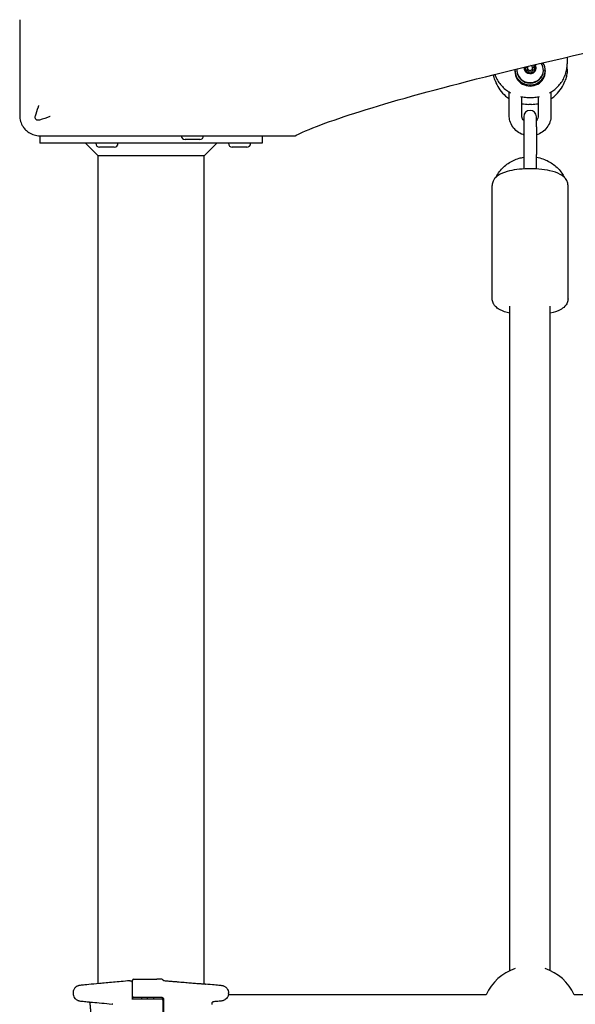
# Model space of a CAD drawing. Units: millimetres. Extents: x 1832 to 10636, y 5445 to 13261.
# Drawn here: x 3712 to 3932, y 9015 to 9405 of the extents above; entities that cross this region are included whole.
import ezdxf

# ---------------------------------------------------------------- set-up
doc = ezdxf.new("R2010")
doc.units = ezdxf.units.MM
doc.header["$LTSCALE"] = 60
doc.layers.add('SW_Toestellen', color=2, linetype='Continuous')

msp = doc.modelspace()

# ---------------------------------------------------------------- linework, layer by layer
at = {"layer": 'SW_Toestellen'}
for p, q in [((3711.94, 9404.91), (3711.94, 9366.98)), ((3928.63, 9390.12), (3928.63, 9387.49)), ((3928.63, 9385.38), (3928.63, 9387.49)), ((3907.94, 9384.86), (3907.94, 9384.38)), ((3908.69, 9385.01), (3908.69, 9384.86)), ((3912.53, 9386.33), (3912.53, 9386.25)), ((3912.53, 9384.73), (3912.53, 9384.22)), ((3912.94, 9385.82), (3912.94, 9385)), ((3914.94, 9385.82), (3914.94, 9385)), ((3915.35, 9386.94), (3915.35, 9386.25)), ((3915.35, 9384.73), (3915.35, 9384.22)), ((3919.19, 9385.01), (3919.19, 9384.86)), ((3919.94, 9384.86), (3919.94, 9384.38)), ((3900.18, 9380.58), (3900.42, 9379.98)), ((3927.45, 9379.98), (3927.7, 9380.58)), ((3905.69, 9366.93), (3905.69, 9376.25)), ((3922.19, 9376.25), (3922.19, 9366.93)), ((3910.69, 9366.93), (3910.69, 9374.38)), ((3913.19, 9374.16), (3914.68, 9374.16)), ((3917.19, 9374.38), (3917.19, 9366.93)), ((3914.44, 9371.41), (3913.43, 9371.41)), ((3911.44, 9366.52), (3911.44, 9362.5)), ((3916.44, 9362.5), (3916.44, 9366.52)), ((3911.44, 9362.5), (3911.44, 9351.54)), ((3916.44, 9362.5), (3916.44, 9351.54)), ((3719.94, 9358.98), (3757.87, 9358.98)), ((3719.94, 9358.98), (3719.94, 9355.98)), ((3757.87, 9358.98), (3820.86, 9358.98)), ((3783.18, 9357.48), (3777.38, 9357.48)), ((3807.94, 9358.98), (3807.94, 9355.98)), ((3807.94, 9355.98), (3719.94, 9355.98)), ((3742.94, 9350.98), (3737.94, 9355.98)), ((3749.34, 9354.48), (3743.54, 9354.48)), ((3784.94, 9350.98), (3789.94, 9355.98)), ((3801.84, 9354.48), (3796.04, 9354.48)), ((3742.94, 9023.42), (3742.94, 9350.98)), ((3784.94, 9350.98), (3742.94, 9350.98)), ((3784.94, 9023.31), (3784.94, 9350.98)), ((3911.44, 9351.54), (3911.44, 9345.84)), ((3916.44, 9345.84), (3916.44, 9351.54)), ((3898.94, 9294.48), (3898.94, 9339.31)), ((3928.94, 9294.48), (3928.94, 9339.31)), ((3905.94, 9028.55), (3905.94, 9291.57)), ((3921.94, 9028.55), (3921.94, 9291.57)), ((3757.08, 9025.17), (3766.22, 9025.17)), ((3767.69, 9025.17), (3766.22, 9025.17)), ((3768.18, 9025.17), (3767.69, 9025.17)), ((3755.48, 9024.55), (3755.92, 9024.55)), ((3756.42, 9024.05), (3756.42, 9017.92)), ((3756.58, 9018.42), (3756.58, 9024.67)), ((3733.05, 9019.73), (3733.05, 9019.56)), ((3756.34, 9017.42), (3762.31, 9017.42)), ((3762.31, 9017.92), (3757.08, 9017.92)), ((3760.08, 9017.92), (3760.08, 9017.42)), ((3768.33, 9017.92), (3762.31, 9017.92)), ((3762.31, 9017.42), (3768.08, 9017.42)), ((3762.34, 9017.92), (3762.34, 9017.42)), ((3762.38, 9017.92), (3762.38, 9017.42)), ((3764.89, 9017.92), (3764.89, 9017.42)), ((3768.84, 9017.42), (3768.84, 9010.42)), ((3854.05, 9018.98), (3794.52, 9018.98)), ((3794.58, 9019.56), (3794.58, 9019.73)), ((3896.57, 9018.98), (3854.05, 9018.98)), ((4146.55, 9018.98), (3931.32, 9018.98)), ((3739.74, 9015.78), (3739.74, 9015.29)), ((3768.58, 9016.92), (3768.58, 9010.92)), ((3788.14, 9015.13), (3788.14, 9015.78))]:
    msp.add_line(p, q, dxfattribs=at)
for centre, radius, start, end in [((3913.94, 9366.52), 2.5, 0, 180), ((3777.38, 9358.98), 1.5, 180, 270), ((3783.18, 9358.98), 1.5, 270, 0), ((3743.54, 9355.98), 1.5, 180, 270), ((3749.34, 9355.98), 1.5, 270, 0), ((3796.04, 9355.98), 1.5, 180, 270), ((3801.84, 9355.98), 1.5, 270, 0), ((3913.94, 9011.32), 19, 108.174, 156.2351), ((3913.94, 9011.32), 19, 23.7649, 71.826), ((3757.08, 9024.67), 0.5, 90, 180), ((3768.18, 9024.67), 0.5, 25.722, 90), ((3755.92, 9024.05), 0.5, 0, 90), ((3757.08, 9018.42), 0.5, 180, 270), ((3768.08, 9016.92), 0.5, 0, 90)]:
    msp.add_arc(centre, radius, start, end, dxfattribs=at)
for centre, major_axis, ratio, start_param, end_param in [((3913.94, 9384.86), (-6, 0), 0.953717, 6.218954, 9.981038), ((3913.94, 9385.01), (5.25, 0), 0.953717, 3.061624, 6.855123), ((3913.94, 9384.38), (-6, 0), 0.953717, 0, 3.141593), ((3913.94, 9384.86), (5.25, 0), 0.953717, 3.141593, 6.283185), ((3913.94, 9385.85), (2.41, 0), 0.953717, 3.035556, 6.880906), ((3913.94, 9385.85), (-2.31, 0), 0.953717, 6.16114, 6.283185), ((3913.94, 9385.85), (-2.31, 0), 0.953717, 0, 1.047198), ((3913.94, 9385.85), (-2.31, 0), 0.953717, 1.047198, 2.094395), ((3913.94, 9385.82), (1, 0), 0.953717, 2.348219, 7.568243), ((3913.94, 9385), (-1, 0), 0.953717, 0, 1.237172), ((3913.94, 9385), (1, 0), 0.953717, 5.046014, 6.283185), ((3913.94, 9385.85), (2.31, 0), 0.953717, 5.235988, 6.283185), ((3913.94, 9385.85), (2.31, 0), 0.953717, 0, 0.613729), ((3755.49, 9024.01), (-0.064, 0.537), 0.967421, 6.169141, 6.254775)]:
    msp.add_ellipse(centre, major_axis=major_axis, ratio=ratio, start_param=start_param, end_param=end_param, dxfattribs=at)
for points, knots in [([(3820.9, 9358.98), (3821.79, 9359.42), (3822.75, 9359.87), (3830.53, 9363.32), (3840.57, 9366.84), (3867.21, 9374.83), (3883.8, 9379.3), (3923.19, 9388.98), (3946.02, 9394.2), (3997.45, 9405.13), (4026.05, 9410.85), (4068.73, 9418.81), (4080.63, 9420.98), (4092.85, 9423.15)], [29.040334, 29.040334, 29.040334, 29.040334, 31.485467, 31.485467, 47.2282, 47.2282, 62.970933, 62.970933, 78.713667, 78.713667, 94.4564, 94.4564, 100.296144, 100.296144, 100.296144, 100.296144]), ([(3921.67, 9375.95), (3922.08, 9376.18), (3922.49, 9376.43), (3923.47, 9377.11), (3924.03, 9377.56), (3925.06, 9378.54), (3925.53, 9379.08), (3926.39, 9380.2), (3926.78, 9380.8), (3927.44, 9382.04), (3927.72, 9382.69), (3928.17, 9384.02), (3928.34, 9384.7), (3928.57, 9386.09), (3928.63, 9386.79), (3928.63, 9387.49)], [-0.25943, -0.25943, -0.25943, -0.25943, -0.15632, -0.15632, 0, 0, 0.15632, 0.15632, 0.31264, 0.31264, 0.46896, 0.46896, 0.62528, 0.62528, 0.7816, 0.7816, 0.7816, 0.7816]), ([(3911.63, 9385.85), (3911.63, 9385.94), (3911.65, 9386.04), (3911.7, 9386.12), (3911.7, 9386.13), (3911.71, 9386.14)], [0.11283055, 0.11283055, 0.11283055, 0.11283055, 0.1409699, 0.1409699, 0.1432682, 0.1432682, 0.1432682, 0.1432682]), ([(3912.08, 9385.28), (3912.01, 9385.3), (3911.94, 9385.34), (3911.81, 9385.43), (3911.74, 9385.5), (3911.65, 9385.67), (3911.63, 9385.76), (3911.63, 9385.85)], [0.03588102, 0.03588102, 0.03588102, 0.03588102, 0.05655185, 0.05655185, 0.0846912, 0.0846912, 0.11283055, 0.11283055, 0.11283055, 0.11283055]), ([(3912.08, 9385.72), (3912.01, 9385.71), (3911.94, 9385.69), (3911.83, 9385.63), (3911.77, 9385.59), (3911.73, 9385.53)], [0.19063589, 0.19063589, 0.19063589, 0.19063589, 0.21308061, 0.21308061, 0.23612768, 0.23612768, 0.23612768, 0.23612768]), ([(3912.53, 9386.25), (3912.53, 9386.21), (3912.52, 9386.17), (3912.5, 9386.06), (3912.48, 9386), (3912.41, 9385.9), (3912.37, 9385.85), (3912.28, 9385.78), (3912.22, 9385.75), (3912.14, 9385.73), (3912.11, 9385.72), (3912.08, 9385.72)], [0.27902151, 0.27902151, 0.27902151, 0.27902151, 0.29116054, 0.29116054, 0.30964116, 0.30964116, 0.32812177, 0.32812177, 0.34660238, 0.34660238, 0.3573857, 0.3573857, 0.3573857, 0.3573857]), ([(3912.5, 9384.58), (3912.51, 9384.6), (3912.52, 9384.63), (3912.53, 9384.71), (3912.53, 9384.77), (3912.5, 9384.9), (3912.48, 9384.96), (3912.41, 9385.06), (3912.37, 9385.11), (3912.27, 9385.2), (3912.21, 9385.23), (3912.13, 9385.27), (3912.1, 9385.28), (3912.08, 9385.28)], [0.02959454, 0.02959454, 0.02959454, 0.02959454, 0.03779915, 0.03779915, 0.05649197, 0.05649197, 0.07518479, 0.07518479, 0.0938776, 0.0938776, 0.11257042, 0.11257042, 0.12077503, 0.12077503, 0.12077503, 0.12077503]), ([(3912.78, 9383.95), (3912.7, 9383.99), (3912.63, 9384.06), (3912.52, 9384.21), (3912.49, 9384.3), (3912.48, 9384.45), (3912.49, 9384.52), (3912.5, 9384.58)], [0.11283055, 0.11283055, 0.11283055, 0.11283055, 0.1409699, 0.1409699, 0.16910924, 0.16910924, 0.18978007, 0.18978007, 0.18978007, 0.18978007]), ([(3913.51, 9384.02), (3913.46, 9383.98), (3913.4, 9383.94), (3913.25, 9383.88), (3913.16, 9383.86), (3912.96, 9383.87), (3912.86, 9383.9), (3912.78, 9383.95)], [0.03588102, 0.03588102, 0.03588102, 0.03588102, 0.05655185, 0.05655185, 0.0846912, 0.0846912, 0.11283055, 0.11283055, 0.11283055, 0.11283055]), ([(3914.37, 9384.02), (3914.34, 9384.04), (3914.32, 9384.06), (3914.25, 9384.11), (3914.19, 9384.14), (3914.07, 9384.18), (3914, 9384.19), (3913.88, 9384.19), (3913.81, 9384.18), (3913.68, 9384.14), (3913.62, 9384.11), (3913.55, 9384.06), (3913.53, 9384.04), (3913.51, 9384.02)], [0.02959454, 0.02959454, 0.02959454, 0.02959454, 0.03779915, 0.03779915, 0.05649197, 0.05649197, 0.07518479, 0.07518479, 0.0938776, 0.0938776, 0.11257042, 0.11257042, 0.12077503, 0.12077503, 0.12077503, 0.12077503]), ([(3915.09, 9383.95), (3915.01, 9383.9), (3914.91, 9383.87), (3914.72, 9383.86), (3914.62, 9383.88), (3914.47, 9383.94), (3914.42, 9383.98), (3914.37, 9384.02)], [0.11283055, 0.11283055, 0.11283055, 0.11283055, 0.1409699, 0.1409699, 0.16910924, 0.16910924, 0.18978007, 0.18978007, 0.18978007, 0.18978007]), ([(3915.37, 9384.58), (3915.39, 9384.52), (3915.4, 9384.45), (3915.38, 9384.3), (3915.35, 9384.21), (3915.25, 9384.06), (3915.17, 9383.99), (3915.09, 9383.95)], [0.03588102, 0.03588102, 0.03588102, 0.03588102, 0.05655185, 0.05655185, 0.0846912, 0.0846912, 0.11283055, 0.11283055, 0.11283055, 0.11283055]), ([(3915.35, 9386.84), (3915.34, 9386.87), (3915.32, 9386.9), (3915.29, 9386.95), (3915.28, 9386.97), (3915.26, 9386.99)], [0.23155536, 0.23155536, 0.23155536, 0.23155536, 0.24198987, 0.24198987, 0.24842589, 0.24842589, 0.24842589, 0.24842589]), ([(3915.35, 9387.01), (3915.35, 9386.95), (3915.35, 9386.89), (3915.37, 9386.76), (3915.4, 9386.7), (3915.46, 9386.6), (3915.5, 9386.55), (3915.6, 9386.47), (3915.66, 9386.44), (3915.74, 9386.41), (3915.77, 9386.4), (3915.8, 9386.39)], [0.03867163, 0.03867163, 0.03867163, 0.03867163, 0.05649197, 0.05649197, 0.07518479, 0.07518479, 0.0938776, 0.0938776, 0.11257042, 0.11257042, 0.12077503, 0.12077503, 0.12077503, 0.12077503]), ([(3915.8, 9385.72), (3915.77, 9385.72), (3915.73, 9385.73), (3915.65, 9385.75), (3915.6, 9385.78), (3915.5, 9385.85), (3915.46, 9385.9), (3915.4, 9386), (3915.37, 9386.06), (3915.35, 9386.17), (3915.35, 9386.21), (3915.35, 9386.25)], [0.26189661, 0.26189661, 0.26189661, 0.26189661, 0.27267993, 0.27267993, 0.29116054, 0.29116054, 0.30964116, 0.30964116, 0.32812177, 0.32812177, 0.34026081, 0.34026081, 0.34026081, 0.34026081]), ([(3915.8, 9385.28), (3915.77, 9385.28), (3915.74, 9385.27), (3915.66, 9385.23), (3915.6, 9385.2), (3915.5, 9385.11), (3915.46, 9385.06), (3915.4, 9384.96), (3915.37, 9384.9), (3915.35, 9384.77), (3915.35, 9384.71), (3915.36, 9384.63), (3915.36, 9384.6), (3915.37, 9384.58)], [0.02959454, 0.02959454, 0.02959454, 0.02959454, 0.03779915, 0.03779915, 0.05649197, 0.05649197, 0.07518479, 0.07518479, 0.0938776, 0.0938776, 0.11257042, 0.11257042, 0.12077503, 0.12077503, 0.12077503, 0.12077503]), ([(3915.8, 9386.39), (3915.87, 9386.38), (3915.93, 9386.35), (3916.07, 9386.27), (3916.13, 9386.2), (3916.22, 9386.04), (3916.25, 9385.94), (3916.25, 9385.85)], [0.03588102, 0.03588102, 0.03588102, 0.03588102, 0.05655185, 0.05655185, 0.0846912, 0.0846912, 0.11283055, 0.11283055, 0.11283055, 0.11283055]), ([(3916.25, 9385.85), (3916.25, 9385.76), (3916.22, 9385.67), (3916.13, 9385.5), (3916.07, 9385.43), (3915.93, 9385.34), (3915.87, 9385.3), (3915.8, 9385.28)], [0.11283055, 0.11283055, 0.11283055, 0.11283055, 0.1409699, 0.1409699, 0.16910924, 0.16910924, 0.18978007, 0.18978007, 0.18978007, 0.18978007]), ([(3916.15, 9385.53), (3916.1, 9385.59), (3916.05, 9385.63), (3915.93, 9385.69), (3915.87, 9385.71), (3915.8, 9385.72)], [0.30567059, 0.30567059, 0.30567059, 0.30567059, 0.32871765, 0.32871765, 0.35116237, 0.35116237, 0.35116237, 0.35116237]), ([(3928.63, 9385.38), (3928.63, 9385.06), (3928.62, 9384.73), (3928.57, 9384.07), (3928.53, 9383.75), (3928.43, 9383.1), (3928.37, 9382.78), (3928.22, 9382.14), (3928.13, 9381.82), (3927.93, 9381.2), (3927.82, 9380.89), (3927.7, 9380.58)], [-0.7816001, -0.7816001, -0.7816001, -0.7816001, -0.7084619, -0.7084619, -0.6353238, -0.6353238, -0.5621856, -0.5621856, -0.4890474, -0.4890474, -0.4159093, -0.4159093, -0.4159093, -0.4159093]), ([(3900.18, 9380.58), (3900.06, 9380.89), (3899.94, 9381.2), (3899.75, 9381.82), (3899.66, 9382.14), (3899.53, 9382.68), (3899.48, 9382.91), (3899.44, 9383.14)], [0.4159093, 0.4159093, 0.4159093, 0.4159093, 0.4890474, 0.4890474, 0.5621856, 0.5621856, 0.6137346, 0.6137346, 0.6137346, 0.6137346]), ([(3899.96, 9383.27), (3900.18, 9382.63), (3900.45, 9382.02), (3901.1, 9380.8), (3901.48, 9380.2), (3902.34, 9379.08), (3902.82, 9378.54), (3903.85, 9377.56), (3904.41, 9377.11), (3905.39, 9376.43), (3905.79, 9376.18), (3906.21, 9375.95)], [-0.4618207, -0.4618207, -0.4618207, -0.4618207, -0.31264, -0.31264, -0.15632, -0.15632, 0, 0, 0.15632, 0.15632, 0.2594297, 0.2594297, 0.2594297, 0.2594297]), ([(3900.42, 9379.98), (3900.83, 9378.96), (3901.37, 9378), (3902.66, 9376.23), (3903.41, 9375.42), (3904.71, 9374.33), (3905.19, 9373.98), (3905.69, 9373.66)], [-0.4159093, -0.4159093, -0.4159093, -0.4159093, -0.1764074, -0.1764074, 0.0630945, 0.0630945, 0.1920204, 0.1920204, 0.1920204, 0.1920204]), ([(3922.19, 9373.66), (3922.69, 9373.98), (3923.17, 9374.33), (3924.46, 9375.42), (3925.22, 9376.23), (3926.51, 9378), (3927.05, 9378.96), (3927.45, 9379.98)], [-0.1920204, -0.1920204, -0.1920204, -0.1920204, -0.0630945, -0.0630945, 0.1764074, 0.1764074, 0.4159093, 0.4159093, 0.4159093, 0.4159093]), ([(3910.18, 9374.48), (3910.45, 9374.42), (3910.73, 9374.37), (3911.73, 9374.22), (3912.46, 9374.16), (3913.19, 9374.16)], [0.5648201, 0.5648201, 0.5648201, 0.5648201, 0.6252801, 0.6252801, 0.7816001, 0.7816001, 0.7816001, 0.7816001]), ([(3914.68, 9374.16), (3915.41, 9374.16), (3916.14, 9374.22), (3917.14, 9374.37), (3917.42, 9374.42), (3917.7, 9374.48)], [-0.7816001, -0.7816001, -0.7816001, -0.7816001, -0.6252801, -0.6252801, -0.5648201, -0.5648201, -0.5648201, -0.5648201]), ([(3718.13, 9366.81), (3718.53, 9368.02), (3718.94, 9369.23), (3719.37, 9370.51), (3719.4, 9370.59), (3719.46, 9370.76), (3719.49, 9370.86), (3719.52, 9370.96), (3719.53, 9370.97), (3719.53, 9370.99)], [0.4814744, 0.4814744, 0.4814744, 0.4814744, 0.8632481, 0.8632481, 0.8885397, 0.8885397, 0.9180238, 0.9180238, 0.9218799, 0.9218799, 0.9218799, 0.9218799]), ([(3711.94, 9366.98), (3711.94, 9366.18), (3712.06, 9365.4), (3712.51, 9363.92), (3712.83, 9363.22), (3713.25, 9362.59), (3713.55, 9362.13), (3713.89, 9361.71), (3714.28, 9361.32)], [0, 0, 0, 0, 0.02976749, 0.02976749, 0.05953498, 0.05953498, 0.05953498, 0.08084007, 0.08084007, 0.08084007, 0.08084007]), ([(3719.77, 9365.17), (3719.6, 9365.12), (3719.43, 9365.09), (3719.08, 9365.1), (3718.92, 9365.14), (3718.62, 9365.28), (3718.49, 9365.37), (3718.28, 9365.6), (3718.2, 9365.72), (3718.09, 9366.01), (3718.06, 9366.15), (3718.05, 9366.48), (3718.08, 9366.65), (3718.13, 9366.81)], [0, 0, 0, 0, 0.0528703, 0.0528703, 0.1033735, 0.1033735, 0.1511209, 0.1511209, 0.1966649, 0.1966649, 0.2420624, 0.2420624, 0.2932693, 0.2932693, 0.2932693, 0.2932693]), ([(3723.95, 9366.57), (3723.94, 9366.57), (3723.92, 9366.56), (3722.55, 9366.1), (3721.17, 9365.63), (3719.77, 9365.17)], [-0.0038359, -0.0038359, -0.0038359, -0.0038359, 0, 0, 0.4318497, 0.4318497, 0.4318497, 0.4318497]), ([(3911.44, 9359.32), (3911.34, 9359.35), (3911.24, 9359.38), (3910.31, 9359.7), (3909.53, 9360.12), (3908.13, 9361.19), (3907.53, 9361.83), (3906.56, 9363.26), (3906.19, 9364.05), (3905.78, 9365.54), (3905.69, 9366.23), (3905.69, 9366.93)], [1.882788, 1.882788, 1.882788, 1.882788, 1.920251, 1.920251, 2.246192, 2.246192, 2.568249, 2.568249, 2.885375, 2.885375, 3.141593, 3.141593, 3.141593, 3.141593]), ([(3911.44, 9365.02), (3911.37, 9365.1), (3911.3, 9365.18), (3911.05, 9365.52), (3910.9, 9365.82), (3910.73, 9366.38), (3910.69, 9366.65), (3910.69, 9366.93)], [2.429903, 2.429903, 2.429903, 2.429903, 2.5299991, 2.5299991, 2.8574316, 2.8574316, 3.1415927, 3.1415927, 3.1415927, 3.1415927]), ([(3917.19, 9366.93), (3917.19, 9366.59), (3917.12, 9366.24), (3916.88, 9365.61), (3916.69, 9365.31), (3916.45, 9365.04), (3916.45, 9365.03), (3916.44, 9365.02)], [0, 0, 0, 0, 0.3565429, 0.3565429, 0.7006888, 0.7006888, 0.7116897, 0.7116897, 0.7116897, 0.7116897]), ([(3922.19, 9366.93), (3922.19, 9366.08), (3922.05, 9365.24), (3921.51, 9363.64), (3921.1, 9362.88), (3920.07, 9361.52), (3919.44, 9360.92), (3918.03, 9359.94), (3917.25, 9359.57), (3916.44, 9359.32)], [0, 0, 0, 0, 0.312057, 0.312057, 0.625786, 0.625786, 0.94371, 0.94371, 1.258804, 1.258804, 1.258804, 1.258804]), ([(3714.28, 9361.32), (3714.67, 9360.93), (3715.1, 9360.58), (3715.55, 9360.29), (3716.19, 9359.87), (3716.88, 9359.54), (3718.36, 9359.09), (3719.14, 9358.98), (3719.94, 9358.98)], [0.03823042, 0.03823042, 0.03823042, 0.03823042, 0.05953502, 0.05953502, 0.05953502, 0.08930253, 0.08930253, 0.11907004, 0.11907004, 0.11907004, 0.11907004]), ([(3900.48, 9342.61), (3900.87, 9343.39), (3901.34, 9344.12), (3902.81, 9346.05), (3903.97, 9347.13), (3906.57, 9348.91), (3908.03, 9349.6), (3910.17, 9350.23), (3910.8, 9350.37), (3911.44, 9350.47)], [0.4536242, 0.4536242, 0.4536242, 0.4536242, 0.6314932, 0.6314932, 0.9503487, 0.9503487, 1.2720466, 1.2720466, 1.4020689, 1.4020689, 1.4020689, 1.4020689]), ([(3916.44, 9350.47), (3917.32, 9350.33), (3918.19, 9350.11), (3920.55, 9349.29), (3921.97, 9348.53), (3924.5, 9346.61), (3925.6, 9345.46), (3926.82, 9343.67), (3927.13, 9343.15), (3927.4, 9342.61)], [1.7395237, 1.7395237, 1.7395237, 1.7395237, 1.9201026, 1.9201026, 2.2435801, 2.2435801, 2.5648475, 2.5648475, 2.6879685, 2.6879685, 2.6879685, 2.6879685]), ([(3928.94, 9339.31), (3928.94, 9339.88), (3928.81, 9340.44), (3928.37, 9341.49), (3928.04, 9341.94), (3927.14, 9342.92), (3926.53, 9343.33), (3924.68, 9344.34), (3923.33, 9344.78), (3920.45, 9345.43), (3918.97, 9345.64), (3916, 9345.89), (3914.5, 9345.94), (3911.55, 9345.88), (3910.1, 9345.77), (3907.32, 9345.4), (3906, 9345.14), (3903.49, 9344.42), (3902.34, 9343.96), (3900.81, 9342.94), (3900.33, 9342.54), (3899.68, 9341.71), (3899.46, 9341.37), (3899.08, 9340.49), (3898.94, 9339.91), (3898.94, 9339.31)], [0, 0, 0, 0, 0.125821, 0.125821, 0.272248, 0.272248, 0.505155, 0.505155, 0.928299, 0.928299, 1.296863, 1.296863, 1.642173, 1.642173, 1.984063, 1.984063, 2.334741, 2.334741, 2.720307, 2.720307, 2.908997, 2.908997, 3.00981, 3.00981, 3.141593, 3.141593, 3.141593, 3.141593]), ([(3905.94, 9288.7), (3905.55, 9288.79), (3905.17, 9288.89), (3903.49, 9289.37), (3902.34, 9289.83), (3900.81, 9290.85), (3900.33, 9291.25), (3899.68, 9292.09), (3899.46, 9292.42), (3899.08, 9293.3), (3898.94, 9293.89), (3898.94, 9294.48)], [2.2271735, 2.2271735, 2.2271735, 2.2271735, 2.3347413, 2.3347413, 2.7203066, 2.7203066, 2.9089972, 2.9089972, 3.0098096, 3.0098096, 3.1415927, 3.1415927, 3.1415927, 3.1415927]), ([(3928.94, 9294.48), (3928.94, 9293.91), (3928.81, 9293.35), (3928.37, 9292.31), (3928.04, 9291.85), (3927.14, 9290.87), (3926.53, 9290.46), (3924.72, 9289.48), (3923.42, 9289.04), (3921.94, 9288.7)], [0, 0, 0, 0, 0.125821, 0.125821, 0.2722477, 0.2722477, 0.5051554, 0.5051554, 0.9144192, 0.9144192, 0.9144192, 0.9144192]), ([(3768.99, 9024.61), (3768.99, 9024.61), (3768.99, 9024.61), (3768.98, 9024.61), (3768.97, 9024.61), (3768.95, 9024.62), (3768.94, 9024.62), (3768.92, 9024.63), (3768.91, 9024.63), (3768.87, 9024.65), (3768.85, 9024.66), (3768.8, 9024.69), (3768.78, 9024.7), (3768.74, 9024.74), (3768.72, 9024.76), (3768.68, 9024.81), (3768.65, 9024.84), (3768.63, 9024.88)], [-0.11866327, -0.11866327, -0.11866327, -0.11866327, -0.09582119, -0.09582119, -0.07451592, -0.07451592, -0.06970675, -0.06970675, -0.06302139, -0.06302139, -0.05795457, -0.05795457, -0.05554634, -0.05554634, -0.05381571, -0.05381571, -0.05208507, -0.05208507, -0.05208507, -0.05208507]), ([(3755.44, 9024.55), (3753.18, 9024.35), (3751.01, 9024.16), (3746.99, 9023.79), (3745.14, 9023.63), (3741.87, 9023.33), (3740.45, 9023.19), (3738.14, 9022.97), (3737.25, 9022.89), (3736.33, 9022.79), (3736.1, 9022.76), (3735.82, 9022.73), (3735.75, 9022.72), (3735.59, 9022.7), (3735.54, 9022.69), (3735.38, 9022.65), (3735.34, 9022.65), (3735.22, 9022.62), (3735.15, 9022.6), (3734.92, 9022.51), (3734.8, 9022.47), (3734.5, 9022.3), (3734.37, 9022.23), (3734.1, 9022.01), (3733.96, 9021.89), (3733.69, 9021.59), (3733.58, 9021.45), (3733.31, 9020.98), (3733.14, 9020.61), (3733.06, 9020.02), (3733.05, 9019.87), (3733.05, 9019.73)], [-1.324145, -1.324145, -1.324145, -1.324145, -1.069294, -1.069294, -0.814443, -0.814443, -0.559592, -0.559592, -0.304742, -0.304742, -0.177316, -0.177316, -0.113604, -0.113604, -0.081747, -0.081747, -0.074217, -0.074217, -0.065406, -0.065406, -0.059222, -0.059222, -0.056254, -0.056254, -0.054048, -0.054048, -0.052612, -0.052612, -0.05052, -0.05052, -0.049891, -0.049891, -0.049891, -0.049891]), ([(3768.88, 9024.64), (3768.95, 9024.64), (3769.02, 9024.63), (3769.61, 9024.58), (3770.12, 9024.54), (3771.14, 9024.45), (3771.65, 9024.4), (3772.64, 9024.32), (3773.13, 9024.28), (3774.09, 9024.2), (3774.56, 9024.16), (3775.48, 9024.08), (3775.93, 9024.04), (3776.81, 9023.97), (3777.24, 9023.93), (3778.07, 9023.86), (3778.48, 9023.83), (3779.26, 9023.76), (3779.63, 9023.73), (3780.35, 9023.67), (3780.7, 9023.64), (3781.36, 9023.59), (3781.68, 9023.56), (3782.28, 9023.51), (3782.56, 9023.49), (3783.09, 9023.45), (3783.34, 9023.43), (3783.8, 9023.39), (3784.01, 9023.38), (3784.4, 9023.35), (3784.57, 9023.33), (3784.88, 9023.31), (3785.02, 9023.3), (3785.31, 9023.28), (3785.45, 9023.27), (3785.57, 9023.27), (3785.6, 9023.27), (3785.61, 9023.27), (3785.61, 9023.27), (3785.61, 9023.27)], [-1.293102, -1.293102, -1.293102, -1.293102, -1.283429, -1.283429, -1.209355, -1.209355, -1.135282, -1.135282, -1.061209, -1.061209, -0.987135, -0.987135, -0.913062, -0.913062, -0.838989, -0.838989, -0.764916, -0.764916, -0.690842, -0.690842, -0.616769, -0.616769, -0.542696, -0.542696, -0.468622, -0.468622, -0.394549, -0.394549, -0.320476, -0.320476, -0.246402, -0.246402, -0.172329, -0.172329, -0.061219, -0.061219, -0.005664, -0.005664, 0.003377, 0.003377, 0.003377, 0.003377]), ([(3784.94, 9023.4), (3785.1, 9023.39), (3785.27, 9023.37), (3786.8, 9023.23), (3787.98, 9023.12), (3789.91, 9022.93), (3790.65, 9022.86), (3791.41, 9022.78), (3791.61, 9022.76), (3791.85, 9022.73), (3791.91, 9022.72), (3792.07, 9022.69), (3792.12, 9022.69), (3792.3, 9022.65), (3792.33, 9022.64), (3792.44, 9022.61), (3792.52, 9022.58), (3792.75, 9022.5), (3792.88, 9022.45), (3793.22, 9022.25), (3793.34, 9022.17), (3793.63, 9021.93), (3793.76, 9021.8), (3794.02, 9021.49), (3794.12, 9021.34), (3794.37, 9020.87), (3794.52, 9020.5), (3794.58, 9019.95), (3794.58, 9019.84), (3794.58, 9019.73)], [-0.771489, -0.771489, -0.771489, -0.771489, -0.7444389, -0.7444389, -0.5129228, -0.5129228, -0.2814068, -0.2814068, -0.1656488, -0.1656488, -0.1077698, -0.1077698, -0.0788303, -0.0788303, -0.0727613, -0.0727613, -0.0647029, -0.0647029, -0.0585477, -0.0585477, -0.055687, -0.055687, -0.0536848, -0.0536848, -0.0523593, -0.0523593, -0.0503771, -0.0503771, -0.0498908, -0.0498908, -0.0498908, -0.0498908]), ([(3733.05, 9019.56), (3733.05, 9019.24), (3733.1, 9018.93), (3733.28, 9018.36), (3733.41, 9018.12), (3733.71, 9017.66), (3733.88, 9017.48), (3734.25, 9017.14), (3734.42, 9017.04), (3734.76, 9016.85), (3734.88, 9016.8), (3735.08, 9016.72), (3735.15, 9016.7), (3735.27, 9016.66), (3735.31, 9016.65), (3735.41, 9016.63), (3735.45, 9016.62), (3735.57, 9016.6), (3735.61, 9016.59), (3735.89, 9016.55), (3736.05, 9016.53), (3736.76, 9016.46), (3737.34, 9016.4), (3738.83, 9016.25), (3739.74, 9016.17), (3741.86, 9015.97), (3743.07, 9015.86), (3745.66, 9015.62), (3747.02, 9015.5), (3748.47, 9015.36)], [0.0498908, 0.0498908, 0.0498908, 0.0498908, 0.0512881, 0.0512881, 0.0529073, 0.0529073, 0.0551379, 0.0551379, 0.0587471, 0.0587471, 0.0645407, 0.0645407, 0.0706921, 0.0706921, 0.0779077, 0.0779077, 0.0892592, 0.0892592, 0.1154252, 0.1154252, 0.2625876, 0.2625876, 0.4619139, 0.4619139, 0.6612403, 0.6612403, 0.8605667, 0.8605667, 1.0465226, 1.0465226, 1.0465226, 1.0465226]), ([(3756.42, 9017.92), (3756.42, 9017.87), (3756.43, 9017.83), (3756.45, 9017.74), (3756.47, 9017.7), (3756.51, 9017.62), (3756.54, 9017.58), (3756.61, 9017.52), (3756.65, 9017.49), (3756.74, 9017.44), (3756.79, 9017.43), (3756.86, 9017.42), (3756.88, 9017.42), (3756.91, 9017.42)], [0, 0, 0, 0, 0.0256915, 0.0256915, 0.052416, 0.052416, 0.0821341, 0.0821341, 0.1142929, 0.1142929, 0.1464518, 0.1464518, 0.1607942, 0.1607942, 0.1607942, 0.1607942]), ([(3768.33, 9017.92), (3768.38, 9017.92), (3768.44, 9017.91), (3768.54, 9017.88), (3768.59, 9017.85), (3768.67, 9017.79), (3768.71, 9017.75), (3768.77, 9017.67), (3768.8, 9017.62), (3768.83, 9017.52), (3768.84, 9017.47), (3768.84, 9017.42), (3768.84, 9017.42), (3768.84, 9017.42)], [0, 0, 0, 0, 0.0317831, 0.0317831, 0.0635662, 0.0635662, 0.0953493, 0.0953493, 0.1271324, 0.1271324, 0.1574669, 0.1574669, 0.1589156, 0.1589156, 0.1589156, 0.1589156]), ([(3794.58, 9019.56), (3794.58, 9019.24), (3794.53, 9018.93), (3794.35, 9018.36), (3794.22, 9018.12), (3793.92, 9017.66), (3793.75, 9017.48), (3793.38, 9017.14), (3793.22, 9017.04), (3792.88, 9016.85), (3792.75, 9016.8), (3792.56, 9016.72), (3792.49, 9016.7), (3792.37, 9016.66), (3792.32, 9016.65), (3792.22, 9016.63), (3792.18, 9016.62), (3792.07, 9016.6), (3792.02, 9016.59), (3791.75, 9016.55), (3791.58, 9016.53), (3790.8, 9016.45), (3790.1, 9016.38), (3788.93, 9016.27), (3788.67, 9016.24), (3788.39, 9016.21)], [0.0498908, 0.0498908, 0.0498908, 0.0498908, 0.0512881, 0.0512881, 0.0529073, 0.0529073, 0.0551379, 0.0551379, 0.0587471, 0.0587471, 0.0645407, 0.0645407, 0.0706921, 0.0706921, 0.0779077, 0.0779077, 0.0892592, 0.0892592, 0.1154252, 0.1154252, 0.2625876, 0.2625876, 0.4941036, 0.4941036, 0.5559582, 0.5559582, 0.5559582, 0.5559582]), ([(3739.74, 9015.78), (3739.74, 9015.84), (3739.73, 9015.89), (3739.7, 9015.98), (3739.68, 9016.03), (3739.63, 9016.1), (3739.6, 9016.13), (3739.56, 9016.16), (3739.54, 9016.18), (3739.53, 9016.19)], [0.04989084, 0.04989084, 0.04989084, 0.04989084, 0.051318173, 0.051318173, 0.052961597, 0.052961597, 0.055083476, 0.055083476, 0.056785036, 0.056785036, 0.056785036, 0.056785036]), ([(3739.74, 9015.29), (3739.74, 9015.26), (3739.74, 9015.23), (3739.74, 9015.16), (3739.74, 9015.12), (3739.75, 9015.03), (3739.75, 9014.98), (3739.76, 9014.88), (3739.77, 9014.83), (3739.78, 9014.72), (3739.78, 9014.66), (3739.8, 9014.53), (3739.8, 9014.47), (3739.82, 9014.33), (3739.82, 9014.26), (3739.84, 9014.11), (3739.85, 9014.03), (3739.86, 9013.87), (3739.87, 9013.79), (3739.89, 9013.62), (3739.9, 9013.53), (3739.91, 9013.35), (3739.92, 9013.26), (3739.94, 9013.07), (3739.94, 9012.97), (3739.96, 9012.77), (3739.97, 9012.67), (3739.98, 9012.47), (3739.99, 9012.36), (3740, 9012.15), (3740.01, 9012.05), (3740.02, 9011.83), (3740.02, 9011.72), (3740.03, 9011.5), (3740.04, 9011.39), (3740.04, 9011.11), (3740.05, 9010.94), (3740.05, 9010.6), (3740.06, 9010.43), (3740.06, 9010.26)], [0.9393443, 0.9393443, 0.9393443, 0.9393443, 0.9737044, 0.9737044, 1.0080644, 1.0080644, 1.0424244, 1.0424244, 1.0767844, 1.0767844, 1.1111444, 1.1111444, 1.1455044, 1.1455044, 1.1798644, 1.1798644, 1.2142244, 1.2142244, 1.2485844, 1.2485844, 1.2829444, 1.2829444, 1.3173044, 1.3173044, 1.3516644, 1.3516644, 1.3860244, 1.3860244, 1.4203844, 1.4203844, 1.4547444, 1.4547444, 1.4891044, 1.4891044, 1.5234644, 1.5234644, 1.5750044, 1.5750044, 1.6265444, 1.6265444, 1.6265444, 1.6265444]), ([(3748.83, 9015.31), (3748.81, 9015.32), (3748.78, 9015.32), (3748.73, 9015.33), (3748.71, 9015.33), (3748.66, 9015.34), (3748.64, 9015.35), (3748.59, 9015.35), (3748.56, 9015.35), (3748.51, 9015.36), (3748.49, 9015.36), (3748.47, 9015.36)], [0.87319026, 0.87319026, 0.87319026, 0.87319026, 0.88971817, 0.88971817, 0.90624607, 0.90624607, 0.92277398, 0.92277398, 0.93930189, 0.93930189, 0.9558298, 0.9558298, 0.9558298, 0.9558298]), ([(3788.14, 9015.78), (3788.14, 9015.84), (3788.15, 9015.89), (3788.18, 9015.98), (3788.2, 9016.03), (3788.25, 9016.1), (3788.27, 9016.13), (3788.32, 9016.17), (3788.35, 9016.19), (3788.39, 9016.21), (3788.4, 9016.22), (3788.44, 9016.24), (3788.45, 9016.24), (3788.48, 9016.26), (3788.49, 9016.26), (3788.52, 9016.27), (3788.52, 9016.27), (3788.52, 9016.27)], [0.04989084, 0.04989084, 0.04989084, 0.04989084, 0.05131817, 0.05131817, 0.0529616, 0.0529616, 0.05508348, 0.05508348, 0.057688, 0.057688, 0.06078562, 0.06078562, 0.06527393, 0.06527393, 0.07404529, 0.07404529, 0.09368005, 0.09368005, 0.09368005, 0.09368005])]:
    msp.add_open_spline(points, degree=3, knots=knots, dxfattribs=at)
for points in [[(3910.69, 9371.67), (3911.59, 9371.5), (3912.51, 9371.41), (3913.43, 9371.41)], [(3914.44, 9371.41), (3915.36, 9371.41), (3916.28, 9371.5), (3917.19, 9371.67)], [(3820.86, 9358.98), (3820.87, 9358.98), (3820.89, 9358.98), (3820.9, 9358.98)]]:
    msp.add_open_spline(points, degree=3, dxfattribs=at)

doc.saveas('drawing.dxf')
